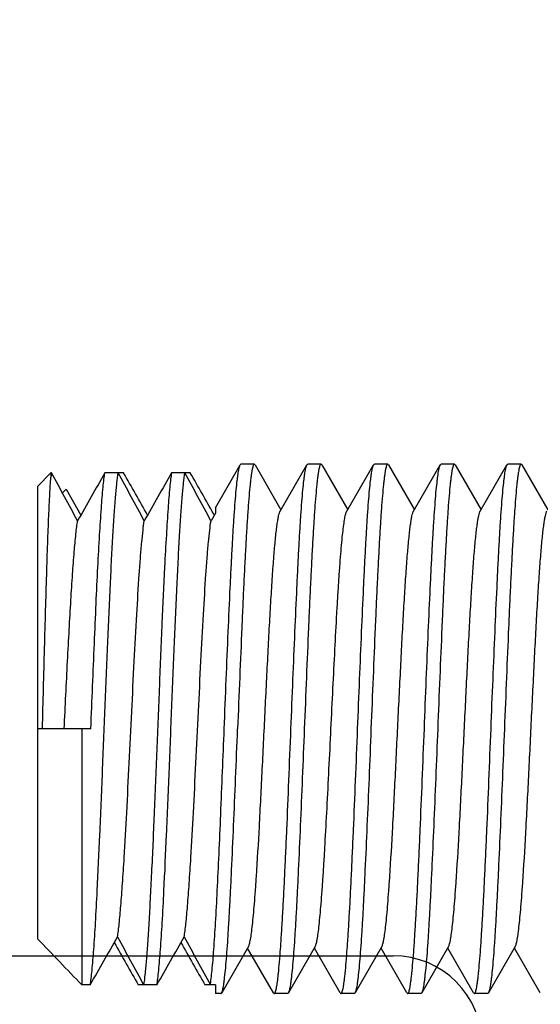
# Model space of a CAD drawing. Extents: x 0 to 1170, y 0 to 805.
# Drawn here: x 61 to 67, y 398 to 409 of the extents above; entities that cross this region are included whole.
import ezdxf

# ---------------------------------------------------------------- set-up
doc = ezdxf.new("R2010")
doc.units = 0
doc.header["$MEASUREMENT"] = 0
doc.layers.get('Defpoints').update_dxf_attribs({"linetype": 'CONTINUOUS'})
doc.layers.add('1_外観図', color=7, linetype='CONTINUOUS')
doc.layers.add('3_取付金具', color=4, linetype='CONTINUOUS')
doc.styles.get("Standard").update_dxf_attribs({"font": 'SIMPLEX.SHX', "bigfont": 'BIGFONT.shx'})
doc.dimstyles.new('SUNPO', dxfattribs={"dimscale": 0, "dimtxt": 3, "dimasz": 2.5, "dimexe": 2.2, "dimexo": 0.5, "dimgap": 1, "dimtad": 1, "dimdec": 1, "dimzin": 12, "dimdsep": 46, "dimtxsty": 'STANDARD', "dimcen": 0, "dimclrd": 3, "dimclre": 3, "dimclrt": 4, "dimadec": 0, "dimazin": 0, "dimtfac": 1, "dimtdec": 0, "dimtmove": 0, "dimatfit": 3, "dimfxl": 1, "dimtolj": 1, "dimtzin": 0, "dimarcsym": 0})

# ---------------------------------------------------------------- blocks, each defined once
blk = doc.blocks.new('*D6')
at = {"layer": '1_外観図', "color": 3, "lineweight": -2, "transparency": 16777216}
for p, q in [((72.004, 556.293), (18.294, 556.293)), ((24.894, 550.293), (24.894, 252.293)), ((72.004, 246.293), (18.294, 246.293))]:
    blk.add_line(p, q, dxfattribs=at)
at = {"layer": '1_外観図', "color": 3, "transparency": 16777216}
for points in [[(23.894, 550.293), (25.894, 550.293), (24.894, 556.293)], [(23.894, 252.293), (25.894, 252.293), (24.894, 246.293)]]:
    blk.add_solid(points, dxfattribs=at)
at = {"layer": 'Defpoints', "color": 0, "transparency": 16777216}
for p in [(73.504, 556.293), (24.894, 246.293), (73.504, 246.293)]:
    blk.add_point(p, dxfattribs=at)
at = {"layer": '1_外観図', "color": 4, "transparency": 16777216, "insert": (18.144, 401.293), "char_height": 7.5, "attachment_point": 5, "rotation": 90}
blk.add_mtext('\\A1;310', dxfattribs=at)

msp = doc.modelspace()

# ---------------------------------------------------------------- linework, layer by layer
at = {"layer": '1_外観図', "color": 7, "linetype": 'Continuous'}
msp.add_line((56.504, 398.793), (65.504, 398.793), dxfattribs=at)
msp.add_arc((65.504, 397.793), 1, 270, 90, dxfattribs=at)
at = {"layer": '3_取付金具'}
for p, q in [((63.504, 403.829), (63.783, 404.311)), ((63.942, 404.318), (63.792, 404.318)), ((63.95, 404.311), (64.242, 403.807)), ((64.232, 403.79), (64.533, 404.311)), ((64.692, 404.318), (64.542, 404.318)), ((64.7, 404.311), (64.992, 403.807)), ((64.982, 403.79), (65.283, 404.311)), ((65.442, 404.318), (65.292, 404.318)), ((65.45, 404.311), (65.742, 403.807)), ((65.732, 403.79), (66.033, 404.311)), ((66.192, 404.318), (66.042, 404.318)), ((66.2, 404.311), (66.492, 403.807)), ((66.482, 403.79), (66.783, 404.311)), ((66.942, 404.318), (66.792, 404.318)), ((66.95, 404.311), (67.242, 403.807)), ((61.654, 404.222), (61.504, 404.067)), ((61.654, 404.222), (61.654, 404.172)), ((61.661, 404.222), (61.654, 404.222)), ((62.472, 404.222), (62.261, 404.222)), ((63.222, 404.222), (63.011, 404.222)), ((61.504, 404.067), (61.504, 398.984)), ((61.785, 403.995), (61.826, 404.038)), ((61.785, 403.995), (61.826, 404.038)), ((61.826, 404.038), (61.992, 403.747)), ((63.504, 403.829), (63.504, 403.769)), ((63.504, 403.769), (63.455, 403.681)), ((63.485, 403.758), (63.492, 403.747)), ((62.104, 401.343), (61.504, 401.343)), ((62.004, 401.343), (62.004, 398.464)), ((63.877, 398.896), (63.575, 398.375)), ((64.158, 398.375), (63.867, 398.879)), ((64.627, 398.896), (64.325, 398.375)), ((64.908, 398.375), (64.617, 398.879)), ((65.377, 398.896), (65.075, 398.375)), ((65.658, 398.375), (65.367, 398.879)), ((66.127, 398.896), (65.825, 398.375)), ((66.408, 398.375), (66.117, 398.879)), ((66.877, 398.896), (66.575, 398.375)), ((67.158, 398.375), (66.867, 398.879)), ((62.097, 398.464), (62.004, 398.464)), ((62.847, 398.464), (62.636, 398.464)), ((63.504, 398.464), (63.386, 398.464)), ((63.504, 398.464), (63.504, 398.368)), ((63.567, 398.368), (63.504, 398.368)), ((64.317, 398.368), (64.167, 398.368)), ((65.067, 398.368), (64.917, 398.368)), ((65.817, 398.368), (65.667, 398.368)), ((66.567, 398.368), (66.417, 398.368))]:
    msp.add_line(p, q, dxfattribs=at)
for centre, radius, start, end in [((63.52, 403.932), 1.881, 171.6016, 172.6512), ((63.042, 404.002), 1.399, 170.9629, 171.6005), ((10.663, 376.211), 58.184, 28.17226, 28.77818), ((231.808, 307.745), 195.074, 150.35893, 150.54155), ((11.413, 376.211), 58.184, 28.17226, 28.77818), ((-114.129, 303.741), 203.185, 29.48457, 29.63865), ((232.558, 307.745), 195.074, 150.35893, 150.54155), ((12.163, 376.211), 58.184, 28.17226, 28.77818), ((-114.61, 303.042), 204.601, 29.48893, 29.63828), ((129.696, 464.017), 94.231, 223.64177, 224.08052), ((-107.45, 494.941), 195.074, 330.35893, 330.54155), ((239.237, 498.945), 203.185, 209.48457, 209.63865), ((113.695, 426.475), 58.184, 208.17226, 208.77818), ((-106.7, 494.941), 195.074, 330.35893, 330.54155), ((239.987, 498.945), 203.185, 209.48457, 209.63865), ((114.445, 426.475), 58.184, 208.17226, 208.77818)]:
    msp.add_arc(centre, radius, start, end, dxfattribs=at)
for points, knots in [([(63.604, 401.343), (63.611, 401.528), (63.626, 401.892), (63.648, 402.421), (63.667, 402.841), (63.682, 403.154), (63.693, 403.366), (63.704, 403.561), (63.715, 403.736), (63.726, 403.889), (63.737, 404.021), (63.747, 404.116), (63.755, 404.179), (63.76, 404.218), (63.766, 404.25), (63.771, 404.276), (63.777, 404.296), (63.781, 404.307), (63.783, 404.311)], [0, 0, 0, 0, 0.186682, 0.366817, 0.534093, 0.611055, 0.682652, 0.748256, 0.807296, 0.859256, 0.903689, 0.940214, 0.955416, 0.968537, 0.979556, 0.988462, 0.995262, 1, 1, 1, 1]), ([(63.942, 404.318), (63.939, 404.318), (63.936, 404.315), (63.932, 404.309), (63.928, 404.3), (63.923, 404.284), (63.917, 404.259), (63.912, 404.227), (63.906, 404.188), (63.9, 404.142), (63.892, 404.067), (63.882, 403.958), (63.87, 403.809), (63.859, 403.635), (63.847, 403.44), (63.836, 403.224), (63.824, 402.99), (63.812, 402.741), (63.797, 402.383), (63.777, 401.916), (63.762, 401.536), (63.754, 401.343)], [0, 0, 0, 0, 0.0023, 0.004091, 0.006406, 0.012704, 0.021288, 0.032178, 0.045363, 0.060823, 0.078525, 0.1205, 0.170902, 0.22926, 0.295017, 0.367546, 0.446151, 0.530079, 0.618525, 0.805532, 1, 1, 1, 1]), ([(63.783, 404.311), (63.784, 404.312), (63.786, 404.315), (63.789, 404.318), (63.792, 404.318)], [0, 0, 0, 0, 0.336432, 1, 1, 1, 1]), ([(63.95, 404.311), (63.949, 404.312), (63.947, 404.315), (63.944, 404.318), (63.942, 404.318)], [0, 0, 0, 0, 0.336432, 1, 1, 1, 1]), ([(64.354, 401.343), (64.361, 401.528), (64.376, 401.892), (64.398, 402.421), (64.417, 402.841), (64.432, 403.154), (64.443, 403.366), (64.454, 403.561), (64.465, 403.736), (64.476, 403.889), (64.487, 404.021), (64.497, 404.116), (64.505, 404.179), (64.51, 404.218), (64.516, 404.25), (64.521, 404.276), (64.527, 404.296), (64.531, 404.307), (64.533, 404.311)], [0, 0, 0, 0, 0.186682, 0.366817, 0.534094, 0.611055, 0.682652, 0.748257, 0.807296, 0.859257, 0.903689, 0.940214, 0.955416, 0.968537, 0.979556, 0.988462, 0.995262, 1, 1, 1, 1]), ([(64.692, 404.318), (64.689, 404.318), (64.686, 404.315), (64.682, 404.309), (64.678, 404.3), (64.673, 404.284), (64.667, 404.259), (64.662, 404.227), (64.656, 404.188), (64.65, 404.142), (64.642, 404.067), (64.632, 403.958), (64.62, 403.809), (64.609, 403.635), (64.597, 403.44), (64.586, 403.224), (64.574, 402.99), (64.562, 402.741), (64.547, 402.383), (64.527, 401.916), (64.512, 401.536), (64.504, 401.343)], [0, 0, 0, 0, 0.0023, 0.004091, 0.006406, 0.012704, 0.021288, 0.032178, 0.045363, 0.060822, 0.078525, 0.1205, 0.170902, 0.229259, 0.295017, 0.367546, 0.446152, 0.53008, 0.618525, 0.805532, 1, 1, 1, 1]), ([(64.533, 404.311), (64.534, 404.312), (64.536, 404.315), (64.539, 404.318), (64.542, 404.318)], [0, 0, 0, 0, 0.336432, 1, 1, 1, 1]), ([(64.7, 404.311), (64.699, 404.312), (64.697, 404.315), (64.694, 404.318), (64.692, 404.318)], [0, 0, 0, 0, 0.336432, 1, 1, 1, 1]), ([(65.104, 401.343), (65.111, 401.528), (65.126, 401.892), (65.148, 402.421), (65.167, 402.841), (65.182, 403.154), (65.193, 403.366), (65.204, 403.561), (65.215, 403.736), (65.226, 403.889), (65.237, 404.021), (65.247, 404.116), (65.255, 404.179), (65.26, 404.218), (65.266, 404.25), (65.271, 404.276), (65.277, 404.296), (65.281, 404.307), (65.283, 404.311)], [0, 0, 0, 0, 0.186682, 0.366817, 0.534093, 0.611055, 0.682652, 0.748257, 0.807296, 0.859257, 0.903689, 0.940214, 0.955416, 0.968537, 0.979556, 0.988462, 0.995262, 1, 1, 1, 1]), ([(65.442, 404.318), (65.439, 404.318), (65.436, 404.315), (65.432, 404.309), (65.428, 404.3), (65.423, 404.284), (65.417, 404.259), (65.412, 404.227), (65.406, 404.188), (65.4, 404.142), (65.392, 404.067), (65.382, 403.958), (65.37, 403.809), (65.359, 403.635), (65.347, 403.44), (65.336, 403.224), (65.324, 402.99), (65.312, 402.741), (65.297, 402.383), (65.277, 401.916), (65.262, 401.536), (65.254, 401.343)], [0, 0, 0, 0, 0.0023, 0.004091, 0.006406, 0.012704, 0.021288, 0.032178, 0.045363, 0.060823, 0.078525, 0.120499, 0.170902, 0.229259, 0.295016, 0.367545, 0.44615, 0.530079, 0.618524, 0.805531, 1, 1, 1, 1]), ([(65.283, 404.311), (65.284, 404.312), (65.286, 404.315), (65.289, 404.318), (65.292, 404.318)], [0, 0, 0, 0, 0.336432, 1, 1, 1, 1]), ([(65.45, 404.311), (65.449, 404.312), (65.447, 404.315), (65.444, 404.318), (65.442, 404.318)], [0, 0, 0, 0, 0.336432, 1, 1, 1, 1]), ([(65.854, 401.343), (65.861, 401.528), (65.876, 401.892), (65.898, 402.421), (65.917, 402.841), (65.932, 403.154), (65.943, 403.366), (65.954, 403.561), (65.965, 403.736), (65.976, 403.889), (65.987, 404.021), (65.997, 404.116), (66.005, 404.179), (66.01, 404.218), (66.016, 404.25), (66.021, 404.276), (66.027, 404.296), (66.031, 404.307), (66.033, 404.311)], [0, 0, 0, 0, 0.186683, 0.366818, 0.534094, 0.611056, 0.682652, 0.748257, 0.807297, 0.859257, 0.903689, 0.940214, 0.955416, 0.968537, 0.979556, 0.988462, 0.995262, 1, 1, 1, 1]), ([(66.192, 404.318), (66.189, 404.318), (66.186, 404.315), (66.182, 404.309), (66.178, 404.3), (66.173, 404.284), (66.167, 404.259), (66.162, 404.227), (66.156, 404.188), (66.15, 404.142), (66.142, 404.067), (66.132, 403.958), (66.12, 403.809), (66.109, 403.635), (66.097, 403.44), (66.086, 403.224), (66.074, 402.99), (66.062, 402.741), (66.047, 402.383), (66.027, 401.916), (66.012, 401.536), (66.004, 401.343)], [0, 0, 0, 0, 0.0023, 0.004091, 0.006406, 0.012704, 0.021288, 0.032178, 0.045363, 0.060822, 0.078525, 0.1205, 0.170903, 0.22926, 0.295017, 0.367546, 0.446151, 0.53008, 0.618525, 0.805531, 1, 1, 1, 1]), ([(66.033, 404.311), (66.034, 404.312), (66.036, 404.315), (66.039, 404.318), (66.042, 404.318)], [0, 0, 0, 0, 0.336431, 1, 1, 1, 1]), ([(66.2, 404.311), (66.199, 404.312), (66.197, 404.315), (66.194, 404.318), (66.192, 404.318)], [0, 0, 0, 0, 0.336432, 1, 1, 1, 1]), ([(66.604, 401.343), (66.611, 401.528), (66.626, 401.892), (66.648, 402.421), (66.667, 402.841), (66.682, 403.154), (66.693, 403.366), (66.704, 403.561), (66.715, 403.736), (66.726, 403.889), (66.737, 404.021), (66.747, 404.116), (66.755, 404.179), (66.76, 404.218), (66.766, 404.25), (66.771, 404.276), (66.777, 404.296), (66.781, 404.307), (66.783, 404.311)], [0, 0, 0, 0, 0.186682, 0.366817, 0.534093, 0.611055, 0.682652, 0.748256, 0.807296, 0.859256, 0.903689, 0.940214, 0.955416, 0.968537, 0.979556, 0.988462, 0.995262, 1, 1, 1, 1]), ([(66.942, 404.318), (66.939, 404.318), (66.936, 404.315), (66.932, 404.309), (66.928, 404.3), (66.923, 404.284), (66.917, 404.259), (66.912, 404.227), (66.906, 404.188), (66.9, 404.142), (66.892, 404.067), (66.882, 403.958), (66.87, 403.809), (66.859, 403.635), (66.847, 403.44), (66.836, 403.224), (66.824, 402.99), (66.812, 402.741), (66.797, 402.383), (66.777, 401.916), (66.762, 401.536), (66.754, 401.343)], [0, 0, 0, 0, 0.0023, 0.004091, 0.006406, 0.012704, 0.021288, 0.032178, 0.045363, 0.060823, 0.078525, 0.1205, 0.170902, 0.22926, 0.295017, 0.367546, 0.446151, 0.530079, 0.618525, 0.805532, 1, 1, 1, 1]), ([(66.783, 404.311), (66.784, 404.312), (66.786, 404.315), (66.789, 404.318), (66.792, 404.318)], [0, 0, 0, 0, 0.336432, 1, 1, 1, 1]), ([(66.95, 404.311), (66.949, 404.312), (66.947, 404.315), (66.944, 404.318), (66.942, 404.318)], [0, 0, 0, 0, 0.336432, 1, 1, 1, 1]), ([(61.559, 401.343), (61.567, 401.646), (61.579, 402.091), (61.595, 402.669), (61.606, 403.062), (61.618, 403.415), (61.629, 403.718), (61.641, 403.965), (61.649, 404.11), (61.654, 404.172)], [0, 0, 0, 0, 0.320837, 0.472157, 0.612354, 0.738013, 0.84612, 0.934124, 1, 1, 1, 1]), ([(62.097, 398.464), (62.101, 398.488), (62.108, 398.542), (62.122, 398.674), (62.139, 398.883), (62.158, 399.182), (62.181, 399.613), (62.207, 400.178), (62.235, 400.866), (62.264, 401.582), (62.292, 402.285), (62.317, 402.841), (62.337, 403.248), (62.351, 403.512), (62.366, 403.743), (62.38, 403.938), (62.394, 404.094), (62.405, 404.184), (62.411, 404.222)], [0, 0, 0, 0, 0.012487, 0.028241, 0.069133, 0.121613, 0.184279, 0.293634, 0.415466, 0.54241, 0.66679, 0.781084, 0.832255, 0.878388, 0.918785, 0.952838, 0.98004, 1, 1, 1, 1]), ([(62.104, 401.343), (62.117, 401.663), (62.136, 402.133), (62.162, 402.74), (62.181, 403.146), (62.201, 403.504), (62.22, 403.803), (62.236, 404.012), (62.25, 404.144), (62.257, 404.198), (62.261, 404.222)], [0, 0, 0, 0, 0.333578, 0.489099, 0.631441, 0.756775, 0.861734, 0.943519, 0.975027, 1, 1, 1, 1]), ([(63.011, 404.222), (63.007, 404.198), (63, 404.144), (62.986, 404.012), (62.97, 403.803), (62.951, 403.504), (62.927, 403.073), (62.902, 402.508), (62.873, 401.82), (62.845, 401.103), (62.816, 400.401), (62.792, 399.844), (62.771, 399.438), (62.757, 399.174), (62.742, 398.942), (62.728, 398.747), (62.714, 398.592), (62.703, 398.502), (62.697, 398.464)], [0, 0, 0, 0, 0.012487, 0.028241, 0.069133, 0.121613, 0.184279, 0.293634, 0.415466, 0.54241, 0.66679, 0.781084, 0.832255, 0.878388, 0.918785, 0.952838, 0.98004, 1, 1, 1, 1]), ([(62.847, 398.464), (62.851, 398.488), (62.858, 398.542), (62.872, 398.674), (62.889, 398.883), (62.908, 399.182), (62.931, 399.613), (62.957, 400.178), (62.985, 400.866), (63.014, 401.582), (63.042, 402.285), (63.067, 402.841), (63.087, 403.248), (63.101, 403.512), (63.116, 403.743), (63.13, 403.938), (63.144, 404.094), (63.155, 404.184), (63.161, 404.222)], [0, 0, 0, 0, 0.012487, 0.028241, 0.069133, 0.121613, 0.184279, 0.293634, 0.415466, 0.54241, 0.66679, 0.781084, 0.832255, 0.878388, 0.918785, 0.952838, 0.98004, 1, 1, 1, 1]), ([(63.877, 398.896), (63.879, 398.9), (63.883, 398.91), (63.888, 398.927), (63.894, 398.95), (63.902, 398.991), (63.911, 399.054), (63.922, 399.144), (63.933, 399.254), (63.944, 399.381), (63.955, 399.526), (63.975, 399.815), (64.001, 400.271), (64.033, 400.901), (64.059, 401.456), (64.082, 401.905), (64.098, 402.229), (64.114, 402.536), (64.131, 402.82), (64.147, 403.076), (64.163, 403.297), (64.178, 403.459), (64.189, 403.569), (64.198, 403.635), (64.206, 403.69), (64.214, 403.734), (64.221, 403.763), (64.227, 403.78), (64.23, 403.787), (64.232, 403.79)], [0, 0, 0, 0, 0.00273, 0.006461, 0.011215, 0.016996, 0.031617, 0.050233, 0.072698, 0.098829, 0.128403, 0.161171, 0.275707, 0.407513, 0.546443, 0.615234, 0.681795, 0.744839, 0.803147, 0.855595, 0.901171, 0.939004, 0.954788, 0.968383, 0.979729, 0.988785, 0.99553, 0.998044, 1, 1, 1, 1]), ([(64.804, 401.343), (64.811, 401.494), (64.826, 401.791), (64.848, 402.225), (64.866, 402.569), (64.881, 402.826), (64.892, 403), (64.903, 403.16), (64.914, 403.304), (64.925, 403.432), (64.936, 403.542), (64.947, 403.632), (64.956, 403.695), (64.964, 403.736), (64.97, 403.758), (64.975, 403.776), (64.979, 403.786), (64.982, 403.79)], [0, 0, 0, 0, 0.184974, 0.363591, 0.529719, 0.606295, 0.677657, 0.743193, 0.802343, 0.854603, 0.899535, 0.936766, 0.966008, 0.977571, 0.987078, 0.99454, 1, 1, 1, 1]), ([(65.377, 398.896), (65.379, 398.9), (65.383, 398.91), (65.388, 398.927), (65.394, 398.95), (65.402, 398.991), (65.411, 399.054), (65.422, 399.144), (65.433, 399.254), (65.444, 399.381), (65.455, 399.526), (65.475, 399.815), (65.501, 400.271), (65.533, 400.901), (65.559, 401.456), (65.582, 401.905), (65.598, 402.229), (65.614, 402.536), (65.631, 402.82), (65.647, 403.076), (65.663, 403.297), (65.678, 403.459), (65.689, 403.569), (65.698, 403.635), (65.706, 403.69), (65.714, 403.734), (65.721, 403.763), (65.727, 403.78), (65.73, 403.787), (65.732, 403.79)], [0, 0, 0, 0, 0.00273, 0.006461, 0.011215, 0.016996, 0.031617, 0.050233, 0.072698, 0.098829, 0.128403, 0.161171, 0.275707, 0.407513, 0.546443, 0.615234, 0.681795, 0.744839, 0.803147, 0.855595, 0.901171, 0.939004, 0.954788, 0.968383, 0.979729, 0.988785, 0.99553, 0.998044, 1, 1, 1, 1]), ([(66.127, 398.896), (66.129, 398.9), (66.133, 398.91), (66.138, 398.927), (66.144, 398.95), (66.152, 398.991), (66.161, 399.054), (66.172, 399.144), (66.183, 399.254), (66.194, 399.381), (66.205, 399.526), (66.225, 399.815), (66.251, 400.271), (66.283, 400.901), (66.309, 401.456), (66.332, 401.905), (66.348, 402.229), (66.364, 402.536), (66.381, 402.82), (66.397, 403.076), (66.413, 403.297), (66.428, 403.459), (66.439, 403.569), (66.448, 403.635), (66.456, 403.69), (66.464, 403.734), (66.471, 403.763), (66.477, 403.78), (66.48, 403.787), (66.482, 403.79)], [0, 0, 0, 0, 0.00273, 0.006461, 0.011215, 0.016996, 0.031617, 0.050233, 0.072698, 0.098829, 0.128403, 0.161171, 0.275707, 0.407513, 0.546443, 0.615234, 0.681795, 0.744839, 0.803147, 0.855595, 0.901171, 0.939004, 0.954788, 0.968383, 0.979729, 0.988785, 0.99553, 0.998044, 1, 1, 1, 1]), ([(66.877, 398.896), (66.879, 398.9), (66.883, 398.91), (66.888, 398.927), (66.894, 398.95), (66.902, 398.991), (66.911, 399.054), (66.922, 399.144), (66.933, 399.254), (66.944, 399.381), (66.955, 399.526), (66.975, 399.815), (67.001, 400.271), (67.033, 400.901), (67.059, 401.456), (67.082, 401.905), (67.098, 402.229), (67.114, 402.536), (67.131, 402.82), (67.147, 403.076), (67.163, 403.297), (67.178, 403.459), (67.189, 403.569), (67.198, 403.635), (67.206, 403.69), (67.214, 403.734), (67.221, 403.763), (67.227, 403.78), (67.23, 403.787), (67.232, 403.79)], [0, 0, 0, 0, 0.00273, 0.006461, 0.011215, 0.016996, 0.031617, 0.050233, 0.072698, 0.098829, 0.128403, 0.161171, 0.275707, 0.407513, 0.546443, 0.615234, 0.681795, 0.744839, 0.803147, 0.855595, 0.901171, 0.939004, 0.954788, 0.968383, 0.979729, 0.988785, 0.99553, 0.998044, 1, 1, 1, 1]), ([(61.804, 401.343), (61.816, 401.597), (61.834, 401.969), (61.86, 402.452), (61.878, 402.778), (61.897, 403.069), (61.915, 403.317), (61.931, 403.494), (61.944, 403.61), (61.951, 403.659), (61.955, 403.681)], [0, 0, 0, 0, 0.325114, 0.477605, 0.618299, 0.743726, 0.850802, 0.93691, 0.971438, 1, 1, 1, 1]), ([(62.404, 399.005), (62.407, 399.027), (62.414, 399.076), (62.427, 399.192), (62.443, 399.369), (62.461, 399.617), (62.484, 399.966), (62.508, 400.418), (62.536, 400.965), (62.563, 401.533), (62.591, 402.09), (62.618, 402.606), (62.642, 402.996), (62.661, 403.266), (62.675, 403.431), (62.689, 403.566), (62.699, 403.646), (62.705, 403.681)], [0, 0, 0, 0, 0.014281, 0.031545, 0.074599, 0.128137, 0.190851, 0.298698, 0.417705, 0.541276, 0.662558, 0.774826, 0.871863, 0.912953, 0.948311, 0.977455, 1, 1, 1, 1]), ([(63.154, 399.005), (63.157, 399.027), (63.164, 399.076), (63.177, 399.192), (63.193, 399.369), (63.211, 399.617), (63.234, 399.966), (63.258, 400.418), (63.286, 400.965), (63.313, 401.533), (63.341, 402.09), (63.368, 402.606), (63.392, 402.996), (63.411, 403.266), (63.425, 403.431), (63.439, 403.566), (63.449, 403.646), (63.455, 403.681)], [0, 0, 0, 0, 0.014281, 0.031545, 0.074599, 0.128137, 0.190851, 0.298698, 0.417705, 0.541276, 0.662558, 0.774826, 0.871863, 0.912953, 0.948311, 0.977455, 1, 1, 1, 1]), ([(63.447, 398.464), (63.451, 398.488), (63.458, 398.542), (63.472, 398.674), (63.489, 398.883), (63.508, 399.182), (63.527, 399.54), (63.546, 399.946), (63.572, 400.553), (63.591, 401.023), (63.604, 401.343)], [0, 0, 0, 0, 0.024973, 0.056481, 0.138266, 0.243225, 0.368558, 0.510901, 0.666421, 1, 1, 1, 1]), ([(63.575, 398.375), (63.577, 398.379), (63.581, 398.39), (63.587, 398.409), (63.592, 398.435), (63.598, 398.468), (63.603, 398.506), (63.611, 398.57), (63.621, 398.665), (63.632, 398.796), (63.643, 398.95), (63.654, 399.125), (63.665, 399.319), (63.676, 399.532), (63.691, 399.844), (63.71, 400.265), (63.732, 400.794), (63.747, 401.158), (63.754, 401.343)], [0, 0, 0, 0, 0.004738, 0.011538, 0.020444, 0.031463, 0.044584, 0.059786, 0.096311, 0.140743, 0.192704, 0.251743, 0.317348, 0.388945, 0.465906, 0.633183, 0.813318, 1, 1, 1, 1]), ([(64.167, 398.368), (64.169, 398.368), (64.172, 398.371), (64.176, 398.376), (64.18, 398.386), (64.185, 398.402), (64.191, 398.427), (64.196, 398.459), (64.202, 398.498), (64.208, 398.544), (64.216, 398.618), (64.226, 398.728), (64.238, 398.877), (64.249, 399.051), (64.261, 399.246), (64.273, 399.462), (64.284, 399.695), (64.296, 399.945), (64.312, 400.302), (64.331, 400.77), (64.346, 401.149), (64.354, 401.343)], [0, 0, 0, 0, 0.0023, 0.004091, 0.006406, 0.012704, 0.021288, 0.032178, 0.045363, 0.060823, 0.078525, 0.120499, 0.170902, 0.229259, 0.295016, 0.367545, 0.44615, 0.530079, 0.618524, 0.805531, 1, 1, 1, 1]), ([(64.504, 401.343), (64.497, 401.158), (64.482, 400.794), (64.46, 400.265), (64.441, 399.844), (64.426, 399.532), (64.415, 399.319), (64.404, 399.125), (64.393, 398.95), (64.382, 398.796), (64.371, 398.665), (64.361, 398.57), (64.353, 398.506), (64.348, 398.468), (64.342, 398.435), (64.337, 398.409), (64.331, 398.39), (64.327, 398.379), (64.325, 398.375)], [0, 0, 0, 0, 0.186682, 0.366817, 0.534093, 0.611055, 0.682652, 0.748257, 0.807296, 0.859257, 0.903689, 0.940214, 0.955416, 0.968537, 0.979556, 0.988462, 0.995262, 1, 1, 1, 1]), ([(64.627, 398.896), (64.629, 398.9), (64.633, 398.91), (64.638, 398.927), (64.644, 398.95), (64.652, 398.991), (64.661, 399.054), (64.672, 399.144), (64.683, 399.254), (64.694, 399.381), (64.705, 399.526), (64.716, 399.686), (64.727, 399.86), (64.742, 400.117), (64.76, 400.461), (64.782, 400.894), (64.797, 401.192), (64.804, 401.343)], [0, 0, 0, 0, 0.00546, 0.012922, 0.022429, 0.033992, 0.063234, 0.100465, 0.145397, 0.197657, 0.256807, 0.322343, 0.393705, 0.470281, 0.636409, 0.815026, 1, 1, 1, 1]), ([(64.917, 398.368), (64.919, 398.368), (64.922, 398.371), (64.926, 398.376), (64.93, 398.386), (64.935, 398.402), (64.941, 398.427), (64.946, 398.459), (64.952, 398.498), (64.958, 398.544), (64.966, 398.618), (64.976, 398.728), (64.988, 398.877), (64.999, 399.051), (65.011, 399.246), (65.023, 399.462), (65.034, 399.695), (65.046, 399.945), (65.062, 400.302), (65.081, 400.77), (65.096, 401.149), (65.104, 401.343)], [0, 0, 0, 0, 0.0023, 0.004091, 0.006406, 0.012704, 0.021288, 0.032178, 0.045363, 0.060822, 0.078525, 0.1205, 0.170902, 0.229259, 0.295016, 0.367546, 0.446152, 0.53008, 0.618525, 0.805532, 1, 1, 1, 1]), ([(65.254, 401.343), (65.247, 401.158), (65.232, 400.794), (65.21, 400.265), (65.191, 399.844), (65.176, 399.532), (65.165, 399.319), (65.154, 399.125), (65.143, 398.95), (65.132, 398.796), (65.121, 398.665), (65.111, 398.57), (65.103, 398.506), (65.098, 398.468), (65.092, 398.435), (65.087, 398.409), (65.081, 398.39), (65.077, 398.379), (65.075, 398.375)], [0, 0, 0, 0, 0.186682, 0.366817, 0.534094, 0.611055, 0.682652, 0.748257, 0.807296, 0.859257, 0.903689, 0.940214, 0.955416, 0.968537, 0.979556, 0.988462, 0.995262, 1, 1, 1, 1]), ([(65.667, 398.368), (65.669, 398.368), (65.672, 398.371), (65.676, 398.376), (65.68, 398.386), (65.685, 398.402), (65.691, 398.427), (65.696, 398.459), (65.702, 398.498), (65.708, 398.544), (65.716, 398.618), (65.726, 398.728), (65.738, 398.877), (65.749, 399.051), (65.761, 399.246), (65.773, 399.462), (65.784, 399.695), (65.796, 399.945), (65.812, 400.302), (65.831, 400.77), (65.846, 401.149), (65.854, 401.343)], [0, 0, 0, 0, 0.0023, 0.004091, 0.006406, 0.012704, 0.021288, 0.032178, 0.045363, 0.060823, 0.078525, 0.1205, 0.170902, 0.22926, 0.295017, 0.367546, 0.446151, 0.530079, 0.618525, 0.805532, 1, 1, 1, 1]), ([(66.004, 401.343), (65.997, 401.158), (65.982, 400.794), (65.96, 400.265), (65.941, 399.844), (65.926, 399.532), (65.915, 399.319), (65.904, 399.125), (65.893, 398.95), (65.882, 398.796), (65.871, 398.665), (65.861, 398.57), (65.853, 398.506), (65.848, 398.468), (65.842, 398.435), (65.837, 398.409), (65.831, 398.39), (65.827, 398.379), (65.825, 398.375)], [0, 0, 0, 0, 0.186682, 0.366817, 0.534093, 0.611055, 0.682652, 0.748256, 0.807296, 0.859256, 0.903689, 0.940214, 0.955416, 0.968537, 0.979556, 0.988462, 0.995262, 1, 1, 1, 1]), ([(66.417, 398.368), (66.419, 398.368), (66.422, 398.371), (66.426, 398.376), (66.43, 398.386), (66.435, 398.402), (66.441, 398.427), (66.446, 398.459), (66.452, 398.498), (66.458, 398.544), (66.466, 398.618), (66.476, 398.728), (66.488, 398.877), (66.499, 399.051), (66.511, 399.246), (66.523, 399.462), (66.534, 399.695), (66.546, 399.945), (66.562, 400.302), (66.581, 400.77), (66.596, 401.149), (66.604, 401.343)], [0, 0, 0, 0, 0.0023, 0.004091, 0.006406, 0.012704, 0.021288, 0.032178, 0.045363, 0.060822, 0.078525, 0.1205, 0.170903, 0.22926, 0.295017, 0.367546, 0.446151, 0.53008, 0.618525, 0.805531, 1, 1, 1, 1]), ([(66.754, 401.343), (66.747, 401.158), (66.732, 400.794), (66.71, 400.265), (66.691, 399.844), (66.676, 399.532), (66.665, 399.319), (66.654, 399.125), (66.643, 398.95), (66.632, 398.796), (66.621, 398.665), (66.611, 398.57), (66.603, 398.506), (66.598, 398.468), (66.592, 398.435), (66.587, 398.409), (66.581, 398.39), (66.577, 398.379), (66.575, 398.375)], [0, 0, 0, 0, 0.186683, 0.366818, 0.534094, 0.611056, 0.682652, 0.748257, 0.807297, 0.859257, 0.903689, 0.940214, 0.955416, 0.968537, 0.979556, 0.988462, 0.995262, 1, 1, 1, 1]), ([(63.567, 398.368), (63.567, 398.368), (63.569, 398.368), (63.572, 398.371), (63.574, 398.374), (63.575, 398.375)], [0, 0, 0, 0, 0.18635, 0.528961, 1, 1, 1, 1]), ([(64.158, 398.375), (64.159, 398.374), (64.161, 398.371), (64.164, 398.368), (64.167, 398.368)], [0, 0, 0, 0, 0.336432, 1, 1, 1, 1]), ([(64.325, 398.375), (64.324, 398.374), (64.322, 398.371), (64.319, 398.368), (64.317, 398.368)], [0, 0, 0, 0, 0.336432, 1, 1, 1, 1]), ([(64.908, 398.375), (64.909, 398.374), (64.911, 398.371), (64.914, 398.368), (64.917, 398.368)], [0, 0, 0, 0, 0.336432, 1, 1, 1, 1]), ([(65.075, 398.375), (65.074, 398.374), (65.072, 398.371), (65.069, 398.368), (65.067, 398.368)], [0, 0, 0, 0, 0.336432, 1, 1, 1, 1]), ([(65.658, 398.375), (65.659, 398.374), (65.661, 398.371), (65.664, 398.368), (65.667, 398.368)], [0, 0, 0, 0, 0.336432, 1, 1, 1, 1]), ([(65.825, 398.375), (65.824, 398.374), (65.822, 398.371), (65.819, 398.368), (65.817, 398.368)], [0, 0, 0, 0, 0.336432, 1, 1, 1, 1]), ([(66.408, 398.375), (66.409, 398.374), (66.411, 398.371), (66.414, 398.368), (66.417, 398.368)], [0, 0, 0, 0, 0.336432, 1, 1, 1, 1]), ([(66.575, 398.375), (66.574, 398.374), (66.572, 398.371), (66.569, 398.368), (66.567, 398.368)], [0, 0, 0, 0, 0.336431, 1, 1, 1, 1])]:
    msp.add_open_spline(points, degree=3, knots=knots, dxfattribs=at)

# ---------------------------------------------------------------- dimensions: what is measured, and where the dimension line sits
at = {"layer": '1_外観図', "color": 3}
dim = msp.add_linear_dim(base=(24.894, 246.293), p1=(73.504, 556.293), p2=(73.504, 246.293), angle=90, dimstyle='SUNPO', override={"dimscale": 3, "dimtxt": 2.5, "dimasz": 2}, dxfattribs=at)
dim.commit()
dim.dimension.update_dxf_attribs({"geometry": '*D6', "text_midpoint": (18.144, 401.293)})

doc.saveas('drawing.dxf')
